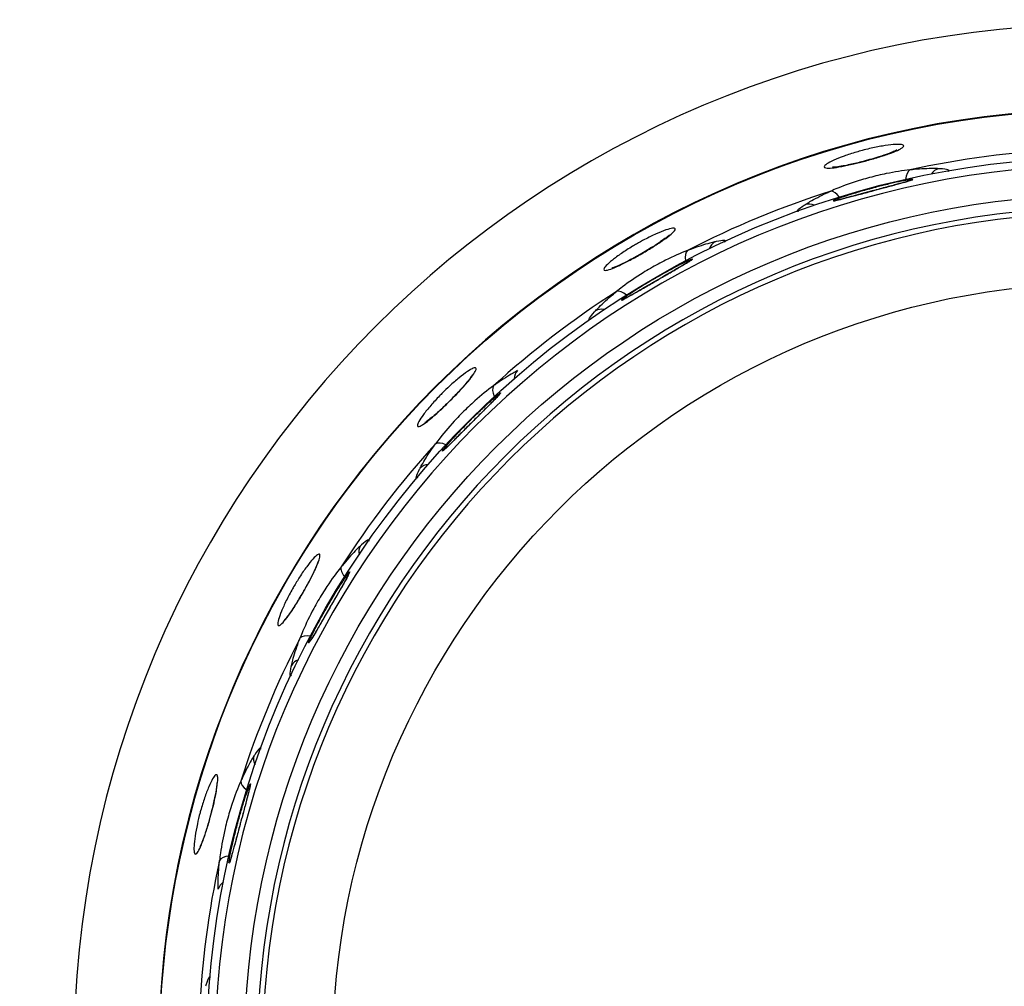
# Model space of a CAD drawing. Units: millimetres. Extents: x -1485 to 0, y 0 to 1050.
# Drawn here: x -1003 to -990, y 463 to 476 of the extents above; entities that cross this region are included whole.
import ezdxf

# ---------------------------------------------------------------- set-up
doc = ezdxf.new("R2010")
doc.units = ezdxf.units.MM
doc.header["$LTSCALE"] = 5
doc.layers.get('0').update_dxf_attribs({"lineweight": 25})
doc.layers.add('1', color=4, linetype='Continuous', lineweight=15)
doc.styles.get("Standard").update_dxf_attribs({"font": 'simplex.shx', "bigfont": 'extfont.shx'})
doc.dimstyles.new('FURUNO$0', dxfattribs={"dimtxt": 2.5, "dimasz": 2, "dimexe": 1, "dimexo": 1, "dimgap": 1.25, "dimtad": 3, "dimdec": 4, "dimdsep": 46, "dimtxsty": 'Standard', "dimblk": 'OPEN30', "dimcen": 0, "dimclrd": 4, "dimclre": 4, "dimclrt": 4, "dimadec": 4, "dimazin": 2, "dimtm": 1e-09, "dimtfac": 0.8, "dimtdec": 4, "dimtmove": 0, "dimatfit": 0, "dimldrblk": 'OPEN30', "dimfxl": 0, "dimtvp": 1, "dimtolj": 1, "dimtzin": 0, "dimarcsym": 0})

# ---------------------------------------------------------------- blocks, each defined once
blk = doc.blocks.new('_Open30')
at = {"color": 0, "lineweight": -2}
for p, q in [((-1, 0.2679), (0, 0)), ((0, 0), (-1, -0.2679)), ((0, 0), (-1, 0))]:
    blk.add_line(p, q, dxfattribs=at)
blk = doc.blocks.new('*D9')
at = {"layer": '1', "color": 4, "lineweight": -2}
for p, q in [((-1368.533, 477.761), (-1368.533, 650)), ((-940.95, 477.761), (-940.95, 650)), ((-1358.533, 645), (-950.95, 645))]:
    blk.add_line(p, q, dxfattribs=at)
at = {"layer": 'Defpoints', "color": 0}
for p in [(-940.95, 645), (-1368.533, 472.761), (-940.95, 472.761)]:
    blk.add_point(p, dxfattribs=at)
at = {"layer": '1', "color": 4, "lineweight": -2, "xscale": 10, "yscale": 10, "zscale": 10, "rotation": 180}
blk.add_blockref('_Open30', (-1368.533, 645), dxfattribs=at)
at = {"layer": '1', "color": 4, "lineweight": -2, "xscale": 10, "yscale": 10, "zscale": 10}
blk.add_blockref('_Open30', (-940.95, 645), dxfattribs=at)
at = {"layer": '1', "color": 4, "insert": (-1154.742, 657.5), "char_height": 12.5, "attachment_point": 5}
blk.add_mtext('\\A1;428%%P5', dxfattribs=at)

msp = doc.modelspace()

# ---------------------------------------------------------------- linework, layer by layer
at = {"linetype": 'Continuous'}
for p, q in [((-991.99512, 474.52144), (-991.99086, 474.52259)), ((-991.88713, 474.11842), (-991.88182, 474.11984)), ((-995.02691, 473.26563), (-995.02479, 473.26686)), ((-994.81829, 472.90429), (-994.81616, 472.90552)), ((-997.63038, 471.26792), (-997.6294, 471.2689)), ((-999.01325, 468.90334), (-999.01669, 468.89621)), ((-999.62809, 468.66446), (-999.62769, 468.66515))]:
    msp.add_line(p, q, dxfattribs=at)
at = {"linetype": 'Continuous', "extrusion": (0, 0, -1)}
for radius in [14, 12.84719, 12.08387, 11.51138, 11.43905]:
    msp.add_circle((988.7416, 462.37914), radius, dxfattribs=at)
at = {"linetype": 'Continuous'}
for radius in [12.84139, 12.19663, 11.68494, 10.48682]:
    msp.add_circle((-988.7416, 462.37914), radius, dxfattribs=at)
for radius, start, end in [(12.84313, 90, 47.463749), (12.30913, 92.591605, 102.408395), (12.30913, 107.591605, 117.408395), (12.30913, 122.591605, 132.408395), (12.30913, 137.591605, 147.408395), (12.30913, 152.591605, 162.408395), (12.30913, 167.591605, 177.408395)]:
    msp.add_arc((-988.7416, 462.37914), radius, start, end, dxfattribs=at)
for centre, major_axis, ratio, start_param, end_param in [((-991.34432, 474.20874), (-0.02066, 0.19893), 0.51683513, 0.21628947, 1.19497206), ((-990.96103, 474.22272), (0.00983, 0.19976), 0.86742376, 0.26864095, 0.94653411), ((-992.40237, 473.92523), (-0.08157, 0.18261), 0.51683513, -1.19497206, -0.21628947), ((-992.7413, 473.74569), (-0.10839, 0.16808), 0.86742376, -0.94653411, -0.26864095), ((-993.95075, 473.24473), (-0.04221, 0.1955), 0.86742376, 0.26864095, 0.94653411), ((-994.31736, 473.13202), (-0.07144, 0.1868), 0.51683513, 0.21628947, 1.19497206), ((-995.26598, 472.58433), (-0.12606, 0.15527), 0.51683513, -1.19497206, -0.21628947), ((-995.5469, 472.32319), (-0.1482, 0.1343), 0.86742376, -0.94653411, -0.26864095), ((-996.58547, 471.52626), (-0.09137, 0.17791), 0.86742376, 0.26864095, 0.94653411), ((-996.91042, 471.32251), (-0.11736, 0.16195), 0.51683513, 0.21628947, 1.19497206), ((-997.68497, 470.54796), (-0.16195, 0.11736), 0.51683513, -1.19497206, -0.21628947), ((-997.88872, 470.22301), (-0.17791, 0.09137), 0.86742376, -0.94653411, -0.26864095), ((-998.68564, 469.18444), (-0.1343, 0.1482), 0.86742376, 0.26864095, 0.94653411), ((-998.94679, 468.90353), (-0.15527, 0.12606), 0.51683513, 0.21628947, 1.19497206), ((-999.49447, 467.9549), (-0.1868, 0.07144), 0.51683513, -1.19497206, -0.21628947), ((-999.60718, 467.58829), (-0.1955, 0.04221), 0.86742376, -0.94653411, -0.26864095), ((-1000.10815, 466.37885), (-0.16808, 0.10839), 0.86742376, 0.26864095, 0.94653411), ((-1000.28769, 466.03992), (-0.18261, 0.08157), 0.51683513, 0.21628947, 1.19497206), ((-1000.57119, 464.98187), (-0.19893, 0.02066), 0.51683513, -1.19497206, -0.21628947), ((-1000.58517, 464.59857), (0.19976, 0.00983), 0.86742376, 2.19505854, 2.87295171)]:
    msp.add_ellipse(centre, major_axis=major_axis, ratio=ratio, start_param=start_param, end_param=end_param, dxfattribs=at)
for points, knots in [([(-991.99086, 474.52259), (-991.98407, 474.52441), (-991.9773, 474.52625), (-991.91059, 474.54445), (-991.85058, 474.56195), (-991.74034, 474.59649), (-991.6886, 474.61399), (-991.60035, 474.64692), (-991.56264, 474.66279), (-991.51703, 474.68569), (-991.50296, 474.69391), (-991.47596, 474.71354), (-991.46927, 474.72389), (-991.47712, 474.73928), (-991.49176, 474.74453), (-991.54001, 474.74918), (-991.57439, 474.74861), (-991.65766, 474.74151), (-991.70771, 474.73486), (-991.81576, 474.71627), (-991.8752, 474.70409), (-991.96777, 474.68225), (-992.00083, 474.67393), (-992.061, 474.6578), (-992.08836, 474.6501), (-992.1737, 474.62493), (-992.23097, 474.60623), (-992.33476, 474.56881), (-992.38252, 474.54959), (-992.461, 474.51395), (-992.49286, 474.49704), (-992.53692, 474.46795), (-992.54962, 474.4554), (-992.55407, 474.43659), (-992.54579, 474.43009), (-992.50953, 474.42403), (-992.48105, 474.42437), (-992.40894, 474.43143), (-992.36468, 474.4381), (-992.31464, 474.44738), (-992.31388, 474.44752), (-992.31312, 474.44767)], [0, 0, 0, 0, 0.00662106, 0.00662106, 0.06607072, 0.06607072, 0.12538645, 0.12538645, 0.18466289, 0.18466289, 0.2210921, 0.2210921, 0.28123231, 0.28123231, 0.34137483, 0.34137483, 0.40181648, 0.40181648, 0.46225923, 0.46225923, 0.52224769, 0.52224769, 0.55437982, 0.55437982, 0.58117034, 0.58117034, 0.64009741, 0.64009741, 0.69999872, 0.69999872, 0.75965692, 0.75965692, 0.81964974, 0.81964974, 0.87992022, 0.87992022, 0.9401574, 0.9401574, 0.99909086, 0.99909086, 1, 1, 1, 1]), ([(-991.56674, 474.67008), (-991.56672, 474.67009), (-991.56799, 474.66922), (-991.58097, 474.6618), (-991.62429, 474.6419), (-991.71211, 474.60856), (-991.83328, 474.569), (-991.92431, 474.54345), (-991.96507, 474.53261)], [0, 0, 0, 0, 0.03489425, 0.13906767, 0.30017379, 0.52025352, 0.79629829, 1, 1, 1, 1]), ([(-992.29545, 474.45416), (-992.33195, 474.44765), (-992.38544, 474.43905), (-992.43115, 474.43556), (-992.44073, 474.436), (-992.44062, 474.43599)], [0, 0, 0, 0, 0.44428508, 0.798685, 1, 1, 1, 1]), ([(-992.31312, 474.44767), (-992.26369, 474.45688), (-992.20801, 474.46878), (-992.10013, 474.49414), (-992.04725, 474.50747), (-991.99512, 474.52144)], [0, 0, 0, 0, 0.53393331, 0.53393331, 1, 1, 1, 1]), ([(-991.96507, 474.53261), (-991.98467, 474.5269), (-992.06405, 474.50447), (-992.18308, 474.47653), (-992.26591, 474.45964), (-992.29545, 474.45416)], [0, 0, 0, 0, 0.16938593, 0.69256214, 1, 1, 1, 1]), ([(-990.99754, 474.41757), (-991.0194, 474.41844), (-991.04356, 474.41893), (-991.14248, 474.41903), (-991.23223, 474.41538), (-991.34913, 474.40465), (-991.3677, 474.40279), (-991.38657, 474.40074)], [0, 0, 0, 0, 0.23196558, 0.23196558, 0.88166003, 0.88166003, 1, 1, 1, 1]), ([(-991.38657, 474.40074), (-991.4861, 474.39027), (-991.59604, 474.37315), (-991.78245, 474.33493), (-991.85919, 474.31679), (-991.97239, 474.28646), (-992.00984, 474.27584), (-992.15855, 474.23128), (-992.2682, 474.19284), (-992.3996, 474.13967), (-992.43132, 474.1262), (-992.46179, 474.11263)], [0, 0, 0, 0, 0.30013105, 0.30013105, 0.50027919, 0.50027919, 0.59909956, 0.59909956, 0.90119878, 0.90119878, 1, 1, 1, 1]), ([(-990.86994, 474.38157), (-990.85071, 474.38979), (-990.85206, 474.39739), (-990.89316, 474.40937), (-990.92937, 474.4141), (-990.98501, 474.41704), (-990.99118, 474.41732), (-990.99754, 474.41757)], [0, 0, 0, 0, 0.49930389, 0.49930389, 0.94685626, 0.94685626, 1, 1, 1, 1]), ([(-991.88182, 474.11984), (-991.83567, 474.1322), (-991.78921, 474.14464), (-991.68644, 474.17218), (-991.63009, 474.1873), (-991.53069, 474.21428), (-991.48625, 474.22653), (-991.41543, 474.24681), (-991.38802, 474.25515), (-991.35392, 474.26706), (-991.34672, 474.27082), (-991.35205, 474.27291), (-991.3582, 474.27276), (-991.38423, 474.2699), (-991.41064, 474.26562), (-991.47974, 474.25251), (-991.52343, 474.24347), (-991.62169, 474.22165), (-991.67763, 474.20854), (-991.78756, 474.18139), (-991.84232, 474.1673), (-991.90282, 474.15109), (-991.9093, 474.14934), (-991.976, 474.1313), (-992.0365, 474.11421), (-992.13987, 474.08379), (-992.18507, 474.06998), (-992.27234, 474.04236), (-992.31371, 474.02858), (-992.3781, 474.00591), (-992.40202, 473.99671), (-992.42917, 473.98445), (-992.43284, 473.98118), (-992.41978, 473.981), (-992.40285, 473.98407), (-992.35104, 473.99586), (-992.31539, 474.00473), (-992.23058, 474.02665), (-992.1802, 474.03999), (-992.11794, 474.0566), (-992.10969, 474.0588), (-992.10122, 474.06106), (-992.10108, 474.0611), (-992.10093, 474.06114)], [0, 0, 0, 0, 0.04393594, 0.04393594, 0.10170116, 0.10170116, 0.15926059, 0.15926059, 0.21660218, 0.21660218, 0.27381616, 0.27381616, 0.30948148, 0.30948148, 0.36691076, 0.36691076, 0.42454324, 0.42454324, 0.48236868, 0.48236868, 0.53395027, 0.53395027, 0.54006485, 0.54006485, 0.59780878, 0.59780878, 0.64670462, 0.64670462, 0.70421018, 0.70421018, 0.76167918, 0.76167918, 0.81893204, 0.81893204, 0.8762308, 0.8762308, 0.93366126, 0.93366126, 0.99129868, 0.99129868, 0.99985181, 0.99985181, 1, 1, 1, 1]), ([(-991.39141, 474.25561), (-991.39139, 474.25562), (-991.39448, 474.25444), (-991.41619, 474.24728), (-991.47735, 474.22929), (-991.59674, 474.19646), (-991.74093, 474.15781), (-991.83667, 474.13214), (-991.87049, 474.12309)], [0, 0, 0, 0, 0.04676736, 0.1556638, 0.33221292, 0.57884039, 0.85585725, 1, 1, 1, 1]), ([(-992.80711, 473.9327), (-992.78861, 473.94438), (-992.76793, 473.95689), (-992.68232, 474.00643), (-992.60277, 474.04814), (-992.49616, 474.0973), (-992.47915, 474.10498), (-992.46179, 474.11263)], [0, 0, 0, 0, 0.23196558, 0.23196558, 0.88166003, 0.88166003, 1, 1, 1, 1]), ([(-992.09772, 474.06224), (-992.14111, 474.0506), (-992.23424, 474.02592), (-992.33231, 474.00081), (-992.37639, 473.99083), (-992.38519, 473.9894), (-992.38532, 473.98935)], [0, 0, 0, 0, 0.28348259, 0.67740987, 0.89004835, 1, 1, 1, 1]), ([(-992.10093, 474.06114), (-992.04548, 474.07595), (-991.98528, 474.09211), (-991.91251, 474.11161), (-991.89982, 474.11502), (-991.88713, 474.11842)], [0, 0, 0, 0, 0.82794902, 0.82794902, 1, 1, 1, 1]), ([(-992.89961, 473.83772), (-992.92038, 473.83522), (-992.92301, 473.84248), (-992.8934, 473.87341), (-992.86442, 473.89561), (-992.81769, 473.92597), (-992.81249, 473.9293), (-992.80711, 473.9327)], [0, 0, 0, 0, 0.49930389, 0.49930389, 0.94685626, 0.94685626, 1, 1, 1, 1]), ([(-995.02479, 473.26686), (-994.97147, 473.29767), (-994.91802, 473.32979), (-994.81902, 473.39185), (-994.77219, 473.42262), (-994.69213, 473.47856), (-994.65781, 473.50451), (-994.61618, 473.54001), (-994.60329, 473.55226), (-994.57842, 473.58007), (-994.57207, 473.5931), (-994.57863, 473.60862), (-994.59162, 473.61133), (-994.63482, 473.60613), (-994.66573, 473.59809), (-994.7407, 473.57228), (-994.78583, 473.55413), (-994.88328, 473.51028), (-994.93691, 473.484), (-995.02748, 473.43617), (-995.0647, 473.41559), (-995.1187, 473.38442), (-995.13604, 473.3742), (-995.20573, 473.3323), (-995.25716, 473.29936), (-995.3502, 473.23581), (-995.39294, 473.20436), (-995.46316, 473.14813), (-995.49167, 473.12256), (-995.53117, 473.08074), (-995.54262, 473.06396), (-995.54693, 473.04172), (-995.53974, 473.03601), (-995.50781, 473.03645), (-995.48261, 473.04261), (-995.41804, 473.06552), (-995.37779, 473.08256), (-995.28891, 473.12418), (-995.23929, 473.14915), (-995.18718, 473.17677), (-995.18644, 473.17717), (-995.18569, 473.17756)], [0, 0, 0, 0, 0.05591027, 0.05591027, 0.11227907, 0.11227907, 0.16859336, 0.16859336, 0.20315989, 0.20315989, 0.26027022, 0.26027022, 0.31736255, 0.31736255, 0.37475607, 0.37475607, 0.43220842, 0.43220842, 0.48927948, 0.48927948, 0.52736433, 0.52736433, 0.54538475, 0.54538475, 0.60139814, 0.60139814, 0.65824718, 0.65824718, 0.71486417, 0.71486417, 0.77180594, 0.77180594, 0.82905153, 0.82905153, 0.88630009, 0.88630009, 0.94336242, 0.94336242, 0.99918846, 0.99918846, 1, 1, 1, 1]), ([(-994.65165, 473.52002), (-994.65166, 473.52), (-994.65256, 473.51897), (-994.66307, 473.5085), (-994.69948, 473.4783), (-994.77529, 473.42357), (-994.88101, 473.35463), (-994.96129, 473.30699), (-994.99665, 473.28664)], [0, 0, 0, 0, 0.02929594, 0.13764356, 0.29767246, 0.52072628, 0.80052084, 1, 1, 1, 1]), ([(-994.03645, 473.42349), (-994.05779, 473.41867), (-994.08125, 473.41289), (-994.17682, 473.38738), (-994.26257, 473.36063), (-994.37271, 473.32001), (-994.39017, 473.31341), (-994.40786, 473.30655)], [0, 0, 0, 0, 0.23196558, 0.23196558, 0.88166003, 0.88166003, 1, 1, 1, 1]), ([(-993.90388, 473.42174), (-993.88742, 473.43466), (-993.8907, 473.44165), (-993.9335, 473.44258), (-993.9697, 473.43779), (-994.02421, 473.42622), (-994.03024, 473.4249), (-994.03645, 473.42349)], [0, 0, 0, 0, 0.49930389, 0.49930389, 0.94685626, 0.94685626, 1, 1, 1, 1]), ([(-994.40786, 473.30655), (-994.5013, 473.27068), (-994.60305, 473.22568), (-994.77322, 473.14052), (-994.84265, 473.10314), (-994.94414, 473.04454), (-994.97756, 473.02459), (-995.10968, 472.94306), (-995.20564, 472.87755), (-995.3188, 472.79218), (-995.34595, 472.77096), (-995.37188, 472.74997)], [0, 0, 0, 0, 0.30013105, 0.30013105, 0.50027919, 0.50027919, 0.59909956, 0.59909956, 0.90119878, 0.90119878, 1, 1, 1, 1]), ([(-995.18007, 473.18325), (-995.21906, 473.16265), (-995.29409, 473.12449), (-995.38137, 473.08541), (-995.42613, 473.06976), (-995.43507, 473.0678), (-995.43501, 473.06781)], [0, 0, 0, 0, 0.2986015, 0.63366605, 0.8666643, 1, 1, 1, 1]), ([(-994.81616, 472.90552), (-994.77159, 472.93125), (-994.72664, 472.95719), (-994.6318, 473.01195), (-994.58164, 473.04094), (-994.49353, 473.09223), (-994.45434, 473.11526), (-994.39249, 473.15249), (-994.36892, 473.16724), (-994.34061, 473.18676), (-994.33545, 473.19182), (-994.34244, 473.19176), (-994.34885, 473.18975), (-994.37451, 473.17956), (-994.39965, 473.16817), (-994.46429, 473.13686), (-994.50474, 473.11647), (-994.59489, 473.06937), (-994.64587, 473.04198), (-994.74316, 472.98821), (-994.78999, 472.96176), (-994.84425, 472.93043), (-994.85239, 472.92571), (-994.91441, 472.88963), (-994.96823, 472.85751), (-995.05751, 472.8029), (-995.09533, 472.77925), (-995.17069, 472.73112), (-995.20709, 472.7071), (-995.26342, 472.66854), (-995.28414, 472.65347), (-995.30719, 472.63459), (-995.3099, 472.63049), (-995.29723, 472.63369), (-995.28167, 472.64104), (-995.23467, 472.66584), (-995.20254, 472.68364), (-995.1263, 472.72675), (-995.08108, 472.75268), (-995.02313, 472.78605), (-995.01357, 472.79156), (-995.00373, 472.79723), (-995.00356, 472.79733), (-995.0034, 472.79742)], [0, 0, 0, 0, 0.04721709, 0.04721709, 0.1047803, 0.1047803, 0.16213601, 0.16213601, 0.21927631, 0.21927631, 0.27629556, 0.27629556, 0.3118476, 0.3118476, 0.36909049, 0.36909049, 0.42653833, 0.42653833, 0.48417363, 0.48417363, 0.53306746, 0.53306746, 0.54162106, 0.54162106, 0.59916433, 0.59916433, 0.64539511, 0.64539511, 0.70270702, 0.70270702, 0.75998249, 0.75998249, 0.81704256, 0.81704256, 0.87414837, 0.87414837, 0.93138542, 0.93138542, 0.98882876, 0.98882876, 0.99981205, 0.99981205, 1, 1, 1, 1]), ([(-994.37498, 473.16511), (-994.375, 473.16509), (-994.37942, 473.16194), (-994.4049, 473.14553), (-994.46964, 473.10648), (-994.58887, 473.03695), (-994.71721, 472.96289), (-994.79603, 472.91737), (-994.81802, 472.90468)], [0, 0, 0, 0, 0.06315914, 0.1806184, 0.37295085, 0.62202124, 0.89642659, 1, 1, 1, 1]), ([(-995.0034, 472.79742), (-994.9534, 472.82625), (-994.89929, 472.85752), (-994.83636, 472.89386), (-994.82733, 472.89907), (-994.81829, 472.90429)], [0, 0, 0, 0, 0.85833254, 0.85833254, 1, 1, 1, 1]), ([(-995.65886, 472.48679), (-995.64402, 472.50286), (-995.62728, 472.52029), (-995.55741, 472.5903), (-995.49136, 472.65119), (-995.40111, 472.72626), (-995.38667, 472.73808), (-995.37188, 472.74997)], [0, 0, 0, 0, 0.23196558, 0.23196558, 0.88166003, 0.88166003, 1, 1, 1, 1]), ([(-995.00082, 472.79918), (-995.03997, 472.77655), (-995.12434, 472.72813), (-995.21524, 472.67689), (-995.2573, 472.65468), (-995.26598, 472.65076), (-995.26611, 472.65068)], [0, 0, 0, 0, 0.27930764, 0.66743549, 0.88892798, 1, 1, 1, 1]), ([(-995.72363, 472.37111), (-995.74305, 472.36332), (-995.74746, 472.36965), (-995.72687, 472.40718), (-995.70461, 472.43613), (-995.66734, 472.47755), (-995.66318, 472.48212), (-995.65886, 472.48679)], [0, 0, 0, 0, 0.49930389, 0.49930389, 0.94685626, 0.94685626, 1, 1, 1, 1]), ([(-997.6294, 471.2689), (-997.60307, 471.29525), (-997.57688, 471.32199), (-997.5095, 471.39228), (-997.46906, 471.43608), (-997.39838, 471.51636), (-997.36717, 471.55393), (-997.31862, 471.61766), (-997.30048, 471.64481), (-997.27902, 471.68635), (-997.27581, 471.70098), (-997.28529, 471.71508), (-997.29811, 471.71476), (-997.3377, 471.69937), (-997.3651, 471.68401), (-997.43023, 471.64041), (-997.46888, 471.61154), (-997.55133, 471.5445), (-997.59623, 471.50547), (-997.67253, 471.43493), (-997.70447, 471.40422), (-997.74856, 471.36013), (-997.76146, 471.34702), (-997.81688, 471.28977), (-997.85821, 471.24459), (-997.93209, 471.15889), (-997.96552, 471.11728), (-998.01944, 471.04431), (-998.04072, 471.01193), (-998.06882, 470.96061), (-998.07595, 470.94104), (-998.07518, 470.9176), (-998.06718, 470.91349), (-998.03724, 470.9213), (-998.01487, 470.93333), (-997.95906, 470.97139), (-997.92488, 470.9979), (-997.86409, 471.04889), (-997.8394, 471.0704), (-997.81338, 471.09378), (-997.81289, 471.09421), (-997.81241, 471.09465)], [0, 0, 0, 0, 0.03429979, 0.03429979, 0.09202425, 0.09202425, 0.14965049, 0.14965049, 0.20657965, 0.20657965, 0.26500705, 0.26500705, 0.32341176, 0.32341176, 0.38212771, 0.38212771, 0.44091591, 0.44091591, 0.49932529, 0.49932529, 0.53991541, 0.53991541, 0.55676486, 0.55676486, 0.61408317, 0.61408317, 0.67223583, 0.67223583, 0.73015109, 0.73015109, 0.78839964, 0.78839964, 0.84696742, 0.84696742, 0.90554594, 0.90554594, 0.96393694, 0.96393694, 0.99932255, 0.99932255, 1, 1, 1, 1]), ([(-997.33373, 471.61076), (-997.33372, 471.6108), (-997.33644, 471.60542), (-997.35468, 471.5782), (-997.37725, 471.54707), (-997.40057, 471.52014), (-997.40312, 471.51722)], [0, 0, 0, 0, 0.1992914, 0.49613533, 0.94659339, 1, 1, 1, 1]), ([(-996.71452, 471.67676), (-996.73388, 471.66658), (-996.75505, 471.65492), (-996.84076, 471.60555), (-996.91667, 471.55751), (-997.01254, 471.48977), (-997.02769, 471.47888), (-997.043, 471.46767)], [0, 0, 0, 0, 0.23196558, 0.23196558, 0.88166003, 0.88166003, 1, 1, 1, 1]), ([(-997.40312, 471.51722), (-997.42495, 471.4907), (-997.4801, 471.42683), (-997.59386, 471.30631), (-997.71056, 471.19138), (-997.77899, 471.12824), (-997.80468, 471.10516)], [0, 0, 0, 0, 0.22317781, 0.51002759, 0.81447109, 1, 1, 1, 1]), ([(-997.043, 471.46767), (-997.12397, 471.40884), (-997.21062, 471.33903), (-997.35295, 471.21273), (-997.41034, 471.15866), (-997.4932, 471.07579), (-997.52032, 471.04787), (-997.62683, 470.93492), (-997.70257, 470.84681), (-997.78978, 470.73506), (-997.81052, 470.70754), (-997.83012, 470.68055)], [0, 0, 0, 0, 0.30013105, 0.30013105, 0.50027919, 0.50027919, 0.59909956, 0.59909956, 0.90119878, 0.90119878, 1, 1, 1, 1]), ([(-997.33535, 470.97288), (-997.31159, 470.99664), (-997.28774, 471.02048), (-997.22088, 471.08734), (-997.17812, 471.13007), (-997.10139, 471.20709), (-997.06633, 471.24245), (-997.00895, 471.3012), (-996.98579, 471.32545), (-996.9547, 471.35978), (-996.94631, 471.37037), (-996.94539, 471.3767), (-996.95284, 471.37252), (-996.98222, 471.35017), (-997.0046, 471.33164), (-997.06066, 471.2829), (-997.09513, 471.25199), (-997.17098, 471.18202), (-997.21341, 471.14199), (-997.29073, 471.06727), (-997.32592, 471.03268), (-997.37021, 470.98839), (-997.37988, 470.97868), (-997.4334, 470.92464), (-997.47687, 470.87976), (-997.55582, 470.79643), (-997.5924, 470.75683), (-997.64262, 470.70111), (-997.66005, 470.68138), (-997.69839, 470.63703), (-997.71593, 470.61567), (-997.73627, 470.58839), (-997.73939, 470.58206), (-997.73103, 470.58516), (-997.71944, 470.59463), (-997.68327, 470.62771), (-997.65816, 470.6518), (-997.59791, 470.71079), (-997.5619, 470.74653), (-997.48389, 470.82431), (-997.44079, 470.86742), (-997.37672, 470.93151), (-997.356, 470.95223), (-997.33535, 470.97288)], [0, 0, 0, 0, 0.02870811, 0.02870811, 0.08265601, 0.08265601, 0.13641985, 0.13641985, 0.18999896, 0.18999896, 0.24347523, 0.24347523, 0.29693261, 0.29693261, 0.35053778, 0.35053778, 0.40423248, 0.40423248, 0.45804364, 0.45804364, 0.50006109, 0.50006109, 0.51172624, 0.51172624, 0.56573581, 0.56573581, 0.61962108, 0.61962108, 0.65329991, 0.65329991, 0.70687049, 0.70687049, 0.76028598, 0.76028598, 0.81371596, 0.81371596, 0.86730072, 0.86730072, 0.92108807, 0.92108807, 0.97505538, 0.97505538, 1, 1, 1, 1]), ([(-997.81241, 471.09465), (-997.77129, 471.13162), (-997.72706, 471.17314), (-997.66559, 471.23295), (-997.6479, 471.2504), (-997.63038, 471.26792)], [0, 0, 0, 0, 0.71595153, 0.71595153, 1, 1, 1, 1]), ([(-996.98083, 471.33244), (-996.98111, 471.33212), (-996.98543, 471.32716), (-997.01417, 471.29628), (-997.08038, 471.22851), (-997.18659, 471.12191), (-997.26818, 471.04027), (-997.30906, 470.99946)], [0, 0, 0, 0, 0.01280498, 0.18289063, 0.43180871, 0.73479583, 1, 1, 1, 1]), ([(-997.80468, 471.10516), (-997.83557, 471.07756), (-997.88988, 471.03066), (-997.9482, 470.9863), (-997.97054, 470.9726), (-997.97337, 470.97125), (-997.97338, 470.97125)], [0, 0, 0, 0, 0.35247835, 0.70421859, 0.92447135, 1, 1, 1, 1]), ([(-997.30906, 470.99946), (-997.3175, 470.99102), (-997.37359, 470.93492), (-997.48163, 470.82684), (-997.60067, 470.70821), (-997.66994, 470.64108), (-997.69687, 470.61638), (-997.70233, 470.61199), (-997.70221, 470.61206)], [0, 0, 0, 0, 0.04759044, 0.31718419, 0.58564709, 0.81212079, 0.93175284, 1, 1, 1, 1]), ([(-998.03921, 470.35207), (-998.02903, 470.37143), (-998.01738, 470.3926), (-997.968, 470.47831), (-997.91997, 470.55421), (-997.85222, 470.65008), (-997.84133, 470.66524), (-997.83012, 470.68055)], [0, 0, 0, 0, 0.23196558, 0.23196558, 0.88166003, 0.88166003, 1, 1, 1, 1]), ([(-998.07183, 470.22356), (-998.08857, 470.21101), (-998.09448, 470.21598), (-998.0843, 470.25757), (-998.07029, 470.29129), (-998.04501, 470.34095), (-998.04217, 470.34643), (-998.03921, 470.35207)], [0, 0, 0, 0, 0.49930389, 0.49930389, 0.94685626, 0.94685626, 1, 1, 1, 1]), ([(-998.73356, 469.36117), (-998.72577, 469.38059), (-998.7321, 469.38501), (-998.76964, 469.36441), (-998.79859, 469.34216), (-998.84001, 469.30489), (-998.84457, 469.30072), (-998.84925, 469.29641)], [0, 0, 0, 0, 0.49930389, 0.49930389, 0.94685626, 0.94685626, 1, 1, 1, 1]), ([(-998.84925, 469.29641), (-998.86532, 469.28156), (-998.88275, 469.26483), (-998.95276, 469.19495), (-999.01364, 469.1289), (-999.08872, 469.03865), (-999.10053, 469.02421), (-999.11242, 469.00942)], [0, 0, 0, 0, 0.23196558, 0.23196558, 0.88166003, 0.88166003, 1, 1, 1, 1]), ([(-999.62769, 468.66515), (-999.61368, 468.68942), (-999.59982, 468.71386), (-999.55646, 468.79176), (-999.52791, 468.84533), (-999.47832, 468.94353), (-999.45661, 468.98951), (-999.42318, 469.06782), (-999.411, 469.10125), (-999.39788, 469.15168), (-999.39691, 469.16913), (-999.40655, 469.18534), (-999.41727, 469.18433), (-999.4487, 469.16424), (-999.4699, 469.14479), (-999.51944, 469.09026), (-999.54849, 469.05438), (-999.60976, 468.97153), (-999.64281, 468.92346), (-999.70286, 468.82998), (-999.73056, 468.7845), (-999.76175, 468.73047), (-999.76655, 468.72208), (-999.80168, 468.66003), (-999.83069, 468.60527), (-999.88172, 468.50182), (-999.90435, 468.45179), (-999.94, 468.36432), (-999.95354, 468.32563), (-999.97023, 468.26447), (-999.97355, 468.24126), (-999.96966, 468.21367), (-999.96234, 468.20903), (-999.93814, 468.219), (-999.92091, 468.23378), (-999.87902, 468.28024), (-999.85378, 468.31252), (-999.80967, 468.37421), (-999.79207, 468.3999), (-999.7736, 468.42781), (-999.77326, 468.42833), (-999.77291, 468.42885)], [0, 0, 0, 0, 0.02597065, 0.02597065, 0.08420999, 0.08420999, 0.14233792, 0.14233792, 0.20037842, 0.20037842, 0.2592725, 0.2592725, 0.31812216, 0.31812216, 0.37729849, 0.37729849, 0.43660697, 0.43660697, 0.49559306, 0.49559306, 0.54480683, 0.54480683, 0.55373891, 0.55373891, 0.61158854, 0.61158854, 0.67016787, 0.67016787, 0.72850916, 0.72850916, 0.78718888, 0.78718888, 0.84623166, 0.84623166, 0.90532591, 0.90532591, 0.96424849, 0.96424849, 0.99933308, 0.99933308, 1, 1, 1, 1]), ([(-999.43031, 469.07227), (-999.43031, 469.07227), (-999.43037, 469.07198), (-999.43246, 469.0632), (-999.44532, 469.02616), (-999.46277, 468.98622), (-999.47578, 468.95777)], [0, 0, 0, 0, 0.01614369, 0.24195938, 0.55679724, 1, 1, 1, 1]), ([(-999.47578, 468.95777), (-999.47619, 468.95682), (-999.49014, 468.92457), (-999.53899, 468.82871), (-999.62143, 468.67795), (-999.70399, 468.54005), (-999.75085, 468.46726), (-999.7671, 468.44268)], [0, 0, 0, 0, 0.00767965, 0.25748672, 0.54208037, 0.84024609, 1, 1, 1, 1]), ([(-999.11242, 469.00942), (-999.17541, 468.93164), (-999.24103, 468.84179), (-999.34582, 468.68295), (-999.38726, 468.61587), (-999.44586, 468.51438), (-999.46482, 468.48039), (-999.53847, 468.34372), (-999.58883, 468.23901), (-999.64414, 468.1085), (-999.65705, 468.07654), (-999.669, 468.0454)], [0, 0, 0, 0, 0.30013105, 0.30013105, 0.50027919, 0.50027919, 0.59909956, 0.59909956, 0.90119878, 0.90119878, 1, 1, 1, 1]), ([(-999.26677, 468.45579), (-999.2462, 468.49141), (-999.22554, 468.52719), (-999.17499, 468.61473), (-999.14523, 468.66627), (-999.09239, 468.75832), (-999.06857, 468.80011), (-999.03039, 468.86843), (-999.0155, 468.89594), (-998.99688, 468.93314), (-998.99288, 468.94338), (-998.99631, 468.94542), (-999.00378, 468.93727), (-999.02885, 468.90394), (-999.04683, 468.87826), (-999.09033, 468.81317), (-999.11645, 468.77283), (-999.17281, 468.68314), (-999.20382, 468.63252), (-999.25574, 468.54553), (-999.27686, 468.50956), (-999.30821, 468.45526), (-999.31877, 468.43681), (-999.35987, 468.36439), (-999.38977, 468.31029), (-999.44308, 468.21125), (-999.46726, 468.16492), (-999.49986, 468.10048), (-999.51103, 468.07783), (-999.5349, 468.02793), (-999.54514, 468.00482), (-999.55537, 467.9775), (-999.55552, 467.97286), (-999.54589, 467.98247), (-999.53597, 467.99685), (-999.50745, 468.04223), (-999.48842, 468.07391), (-999.44376, 468.14972), (-999.41748, 468.19493), (-999.36115, 468.29227), (-999.33029, 468.34574), (-999.28846, 468.41821), (-999.2776, 468.43704), (-999.26677, 468.45579)], [0, 0, 0, 0, 0.03517843, 0.03517843, 0.08911085, 0.08911085, 0.14285288, 0.14285288, 0.19641777, 0.19641777, 0.24989401, 0.24989401, 0.3033678, 0.3033678, 0.35700072, 0.35700072, 0.41071068, 0.41071068, 0.4645401, 0.4645401, 0.50005543, 0.50005543, 0.51815853, 0.51815853, 0.57217035, 0.57217035, 0.62582688, 0.62582688, 0.65967632, 0.65967632, 0.71322396, 0.71322396, 0.76663451, 0.76663451, 0.82008002, 0.82008002, 0.87369176, 0.87369176, 0.92750692, 0.92750692, 0.9814912, 0.9814912, 1, 1, 1, 1]), ([(-999.01669, 468.89622), (-999.01669, 468.89621), (-999.01872, 468.89202), (-999.03579, 468.85944), (-999.07708, 468.78553), (-999.15027, 468.65796), (-999.20901, 468.5561), (-999.24055, 468.50162)], [0, 0, 0, 0, 0.00011888, 0.15942775, 0.40164085, 0.7051514, 1, 1, 1, 1]), ([(-999.77291, 468.42885), (-999.74321, 468.47379), (-999.71144, 468.52434), (-999.66267, 468.6052), (-999.6452, 468.63481), (-999.62809, 468.66446)], [0, 0, 0, 0, 0.64569488, 0.64569488, 1, 1, 1, 1]), ([(-999.7671, 468.44268), (-999.78938, 468.40928), (-999.82707, 468.35479), (-999.86754, 468.30406), (-999.88133, 468.29017), (-999.88248, 468.28922), (-999.88247, 468.28923)], [0, 0, 0, 0, 0.37753408, 0.73180698, 0.94936006, 1, 1, 1, 1]), ([(-999.24055, 468.50162), (-999.24382, 468.49596), (-999.28036, 468.43264), (-999.35517, 468.30304), (-999.44293, 468.15136), (-999.49872, 468.0574), (-999.52241, 468.01973), (-999.52781, 468.01228), (-999.52777, 468.01228)], [0, 0, 0, 0, 0.02594224, 0.29037101, 0.5545863, 0.78346481, 0.92728876, 1, 1, 1, 1]), ([(-999.78595, 467.674), (-999.78113, 467.69533), (-999.77535, 467.7188), (-999.74984, 467.81436), (-999.72309, 467.90012), (-999.68246, 468.01025), (-999.67586, 468.02771), (-999.669, 468.0454)], [0, 0, 0, 0, 0.23196558, 0.23196558, 0.88166003, 0.88166003, 1, 1, 1, 1]), ([(-999.7842, 467.54142), (-999.79712, 467.52497), (-999.80411, 467.52824), (-999.80504, 467.57105), (-999.80024, 467.60724), (-999.78867, 467.66175), (-999.78735, 467.66779), (-999.78595, 467.674)], [0, 0, 0, 0, 0.49930389, 0.49930389, 0.94685626, 0.94685626, 1, 1, 1, 1]), ([(-1000.20018, 466.53716), (-1000.19768, 466.55793), (-1000.20494, 466.56056), (-1000.23586, 466.53095), (-1000.25806, 466.50196), (-1000.28843, 466.45524), (-1000.29176, 466.45004), (-1000.29516, 466.44465)], [0, 0, 0, 0, 0.49930389, 0.49930389, 0.94685626, 0.94685626, 1, 1, 1, 1]), ([(-1000.29516, 466.44465), (-1000.30684, 466.42616), (-1000.31934, 466.40548), (-1000.36888, 466.31987), (-1000.4106, 466.24031), (-1000.45975, 466.13371), (-1000.46743, 466.1167), (-1000.47509, 466.09933)], [0, 0, 0, 0, 0.23196558, 0.23196558, 0.88166003, 0.88166003, 1, 1, 1, 1]), ([(-1000.8839, 465.63266), (-1000.88179, 465.64051), (-1000.87971, 465.64836), (-1000.86183, 465.7163), (-1000.84696, 465.77704), (-1000.8217, 465.88986), (-1000.81096, 465.94348), (-1000.79529, 466.03652), (-1000.79014, 466.07721), (-1000.78636, 466.14093), (-1000.7878, 466.16449), (-1000.79735, 466.19034), (-1000.80554, 466.1931), (-1000.82742, 466.17795), (-1000.8414, 466.15981), (-1000.87295, 466.10538), (-1000.89096, 466.06825), (-1000.92802, 465.9806), (-1000.94757, 465.92888), (-1000.98504, 465.81864), (-1001.00349, 465.75867), (-1001.02266, 465.68943), (-1001.02515, 465.6803), (-1001.04119, 465.62044), (-1001.05371, 465.5689), (-1001.07707, 465.46171), (-1001.08754, 465.40548), (-1001.10286, 465.30442), (-1001.10783, 465.25843), (-1001.11168, 465.18438), (-1001.11066, 465.15522), (-1001.10309, 465.11737), (-1001.09642, 465.10825), (-1001.07845, 465.11135), (-1001.0669, 465.12368), (-1001.04051, 465.16774), (-1001.02531, 465.20006), (-1000.99982, 465.2632), (-1000.98999, 465.28935), (-1000.9798, 465.31813), (-1000.97959, 465.31871), (-1000.97939, 465.3193)], [0, 0, 0, 0, 0.00764923, 0.00764923, 0.06703014, 0.06703014, 0.12627696, 0.12627696, 0.1854837, 0.1854837, 0.24590154, 0.24590154, 0.30604235, 0.30604235, 0.36624805, 0.36624805, 0.42667492, 0.42667492, 0.48691614, 0.48691614, 0.54657907, 0.54657907, 0.5554854, 0.5554854, 0.60542298, 0.60542298, 0.66425004, 0.66425004, 0.72425524, 0.72425524, 0.78403246, 0.78403246, 0.84410186, 0.84410186, 0.90432062, 0.90432062, 0.96441576, 0.96441576, 0.99927322, 0.99927322, 1, 1, 1, 1]), ([(-1000.79844, 466.07791), (-1000.79844, 466.07792), (-1000.79831, 466.07609), (-1000.79843, 466.05965), (-1000.80356, 466.00815), (-1000.81975, 465.91139), (-1000.8467, 465.78562), (-1000.87008, 465.69517), (-1000.88059, 465.65662)], [0, 0, 0, 0, 0.03810518, 0.14914351, 0.31399094, 0.53461801, 0.80954311, 1, 1, 1, 1]), ([(-1000.47509, 466.09933), (-1000.51579, 466.0079), (-1000.55593, 465.90413), (-1000.61604, 465.72358), (-1000.6387, 465.64806), (-1000.66903, 465.53486), (-1000.67856, 465.49712), (-1000.71433, 465.34605), (-1000.73586, 465.23187), (-1000.75551, 465.09149), (-1000.75971, 465.05728), (-1000.76319, 465.02411)], [0, 0, 0, 0, 0.30013105, 0.30013105, 0.50027919, 0.50027919, 0.59909956, 0.59909956, 0.90119878, 0.90119878, 1, 1, 1, 1]), ([(-1000.48086, 465.52473), (-1000.47504, 465.54643), (-1000.4692, 465.56822), (-1000.44734, 465.64978), (-1000.43136, 465.70932), (-1000.40244, 465.81775), (-1000.3891, 465.86813), (-1000.36719, 465.95294), (-1000.35831, 465.98858), (-1000.34653, 466.0404), (-1000.34345, 466.05733), (-1000.34364, 466.07039), (-1000.3469, 466.06671), (-1000.35917, 466.03957), (-1000.36836, 466.01565), (-1000.39103, 465.95125), (-1000.40481, 465.90988), (-1000.43465, 465.81562), (-1000.45112, 465.76141), (-1000.48349, 465.65003), (-1000.49979, 465.59169), (-1000.51597, 465.53132), (-1000.51665, 465.52875), (-1000.53347, 465.46574), (-1000.54911, 465.40445), (-1000.57688, 465.29036), (-1000.58941, 465.236), (-1000.60625, 465.15882), (-1000.61199, 465.13128), (-1000.62435, 465.06897), (-1000.62972, 465.03839), (-1000.6354, 464.99769), (-1000.63582, 464.98695), (-1000.63181, 464.98656), (-1000.62734, 464.9969), (-1000.6141, 465.03685), (-1000.60512, 465.06706), (-1000.58372, 465.14276), (-1000.57097, 465.18935), (-1000.54318, 465.29209), (-1000.52774, 465.34969), (-1000.50177, 465.44667), (-1000.49129, 465.48578), (-1000.48086, 465.52473)], [0, 0, 0, 0, 0.01920385, 0.01920385, 0.07316331, 0.07316331, 0.126951, 0.126951, 0.18054553, 0.18054553, 0.23401717, 0.23401717, 0.28744598, 0.28744598, 0.34107649, 0.34107649, 0.39474112, 0.39474112, 0.44851781, 0.44851781, 0.50009759, 0.50009759, 0.50236335, 0.50236335, 0.55635754, 0.55635754, 0.61015673, 0.61015673, 0.64390629, 0.64390629, 0.69750507, 0.69750507, 0.75092463, 0.75092463, 0.80432774, 0.80432774, 0.85786639, 0.85786639, 0.91160401, 0.91160401, 0.96553543, 0.96553543, 1, 1, 1, 1]), ([(-1000.35181, 466.02276), (-1000.35181, 466.02275), (-1000.3521, 466.02082), (-1000.35528, 466.00467), (-1000.36771, 465.95209), (-1000.39552, 465.8444), (-1000.43518, 465.69597), (-1000.46399, 465.58833), (-1000.47701, 465.53988)], [0, 0, 0, 0, 0.03083681, 0.12581021, 0.29217437, 0.5245838, 0.7965638, 1, 1, 1, 1]), ([(-1000.97927, 465.31963), (-1000.96256, 465.36694), (-1000.94504, 465.42102), (-1000.91296, 465.52736), (-1000.89796, 465.58018), (-1000.8839, 465.63266)], [0, 0, 0, 0, 0.53201229, 0.53201229, 1, 1, 1, 1]), ([(-1000.88059, 465.65662), (-1000.88609, 465.63438), (-1000.90724, 465.55193), (-1000.94184, 465.43844), (-1000.96733, 465.36282), (-1000.976, 465.33835)], [0, 0, 0, 0, 0.19276611, 0.72707689, 1, 1, 1, 1]), ([(-1000.47701, 465.53988), (-1000.48211, 465.52084), (-1000.50482, 465.4361), (-1000.54524, 465.28508), (-1000.58615, 465.13442), (-1000.60939, 465.05453), (-1000.6172, 465.03108), (-1000.61812, 465.02888), (-1000.61812, 465.02889)], [0, 0, 0, 0, 0.07938968, 0.35724659, 0.63259913, 0.85205411, 0.97007905, 1, 1, 1, 1]), ([(-1000.976, 465.33835), (-1000.98861, 465.30353), (-1001.00766, 465.25347), (-1001.02773, 465.21181), (-1001.03241, 465.20448), (-1001.03242, 465.20444)], [0, 0, 0, 0, 0.44979805, 0.80335616, 1, 1, 1, 1]), ([(-1000.78003, 464.63509), (-1000.7809, 464.65695), (-1000.78139, 464.68111), (-1000.78148, 464.78002), (-1000.77783, 464.86978), (-1000.7671, 464.98668), (-1000.76524, 465.00524), (-1000.76319, 465.02411)], [0, 0, 0, 0, 0.23196558, 0.23196558, 0.88166003, 0.88166003, 1, 1, 1, 1]), ([(-1000.88591, 463.42978), (-1000.88887, 463.45049), (-1000.89656, 463.45115), (-1000.91877, 463.41454), (-1000.93271, 463.3808), (-1000.94995, 463.32781), (-1000.95182, 463.32192), (-1000.95371, 463.31584)], [0, 0, 0, 0, 0.49930389, 0.49930389, 0.94685626, 0.94685626, 1, 1, 1, 1])]:
    msp.add_open_spline(points, degree=3, knots=knots, dxfattribs=at)
for points, degree in [([(-991.87049, 474.12309), (-991.98862, 474.09142), (-992.09772, 474.06224)], 2), ([(-995.18569, 473.17756), (-995.13437, 473.2048), (-995.08003, 473.23497), (-995.02691, 473.26563)], 3), ([(-994.99665, 473.28664), (-995.08777, 473.23124), (-995.18007, 473.18325)], 2), ([(-994.81802, 472.90468), (-994.9139, 472.8493), (-995.00082, 472.79918)], 2)]:
    msp.add_open_spline(points, degree=degree, dxfattribs=at)

# ---------------------------------------------------------------- dimensions: what is measured, and where the dimension line sits
at = {"layer": '1'}
dim = msp.add_linear_dim(base=(-940.94996, 645), p1=(-1368.53324, 472.76136), p2=(-940.94996, 472.76136), text='<>%%P5', dimstyle='FURUNO$0', override={"dimscale": 5, "dimdec": 0}, dxfattribs=at)
dim.commit()
dim.dimension.update_dxf_attribs({"geometry": '*D9', "text_midpoint": (-1154.7416, 657.5)})

doc.saveas('drawing.dxf')
